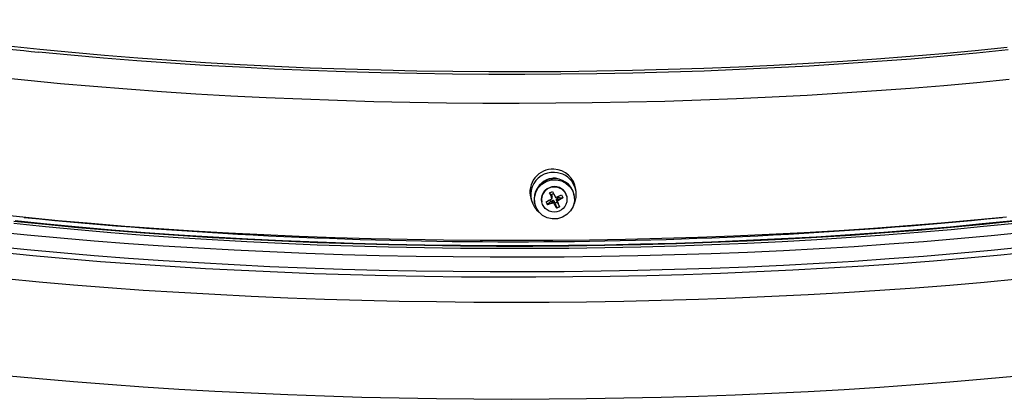
# Model space of a CAD drawing. Extents: x 9 to 161, y 6 to 104.
# Drawn here: x 148 to 151, y 52 to 53 of the extents above; entities that cross this region are included whole.
import ezdxf

# ---------------------------------------------------------------- set-up
doc = ezdxf.new("R2010")
doc.units = 0
doc.header["$LTSCALE"] = 10
doc.header["$MEASUREMENT"] = 0
doc.linetypes.add('SLD-SOLID', pattern=[0])
doc.layers.add('SLD-0', color=7, linetype='SLD-SOLID')

msp = doc.modelspace()

# ---------------------------------------------------------------- linework, layer by layer
at = {"layer": 'SLD-0', "color": 7, "linetype": 'SLD-SOLID'}
for p, q in [((148.23, 52.6053), (148.1445, 52.6143)), ((148.314, 52.5901), (148.2267, 52.5985)), ((148.317, 52.5969), (148.23, 52.6053)), ((148.4027, 52.5823), (148.314, 52.5901)), ((148.4056, 52.5891), (148.317, 52.5969)), ((148.4955, 52.5819), (148.4056, 52.5891)), ((150.6761, 52.5941), (150.587, 52.5865)), ((150.7637, 52.6022), (150.6761, 52.5941)), ((150.7669, 52.5955), (150.6791, 52.5873)), ((150.8497, 52.611), (150.7637, 52.6022)), ((150.8531, 52.6043), (150.7669, 52.5955)), ((148.4929, 52.5751), (148.4027, 52.5823)), ((148.5844, 52.5685), (148.4929, 52.5751)), ((148.5868, 52.5753), (148.4955, 52.5819)), ((148.677, 52.5625), (148.5844, 52.5685)), ((148.6792, 52.5694), (148.5868, 52.5753)), ((148.7707, 52.5572), (148.677, 52.5625)), ((148.7726, 52.5641), (148.6792, 52.5694)), ((148.867, 52.5594), (148.7726, 52.5641)), ((150.2184, 52.5623), (150.1237, 52.5578)), ((150.3121, 52.5674), (150.2184, 52.5623)), ((150.4049, 52.5731), (150.3121, 52.5674)), ((150.4072, 52.5663), (150.3142, 52.5605)), ((150.4966, 52.5795), (150.4049, 52.5731)), ((150.4991, 52.5727), (150.4072, 52.5663)), ((150.587, 52.5865), (150.4966, 52.5795)), ((150.5898, 52.5797), (150.4991, 52.5727)), ((150.6791, 52.5873), (150.5898, 52.5797)), ((148.8653, 52.5525), (148.7707, 52.5572)), ((148.9608, 52.5484), (148.8653, 52.5525)), ((148.9622, 52.5553), (148.867, 52.5594)), ((149.0569, 52.545), (148.9608, 52.5484)), ((149.0581, 52.5519), (148.9622, 52.5553)), ((149.1536, 52.5423), (149.0569, 52.545)), ((149.1545, 52.5492), (149.0581, 52.5519)), ((149.2508, 52.5402), (149.1536, 52.5423)), ((149.2514, 52.5471), (149.1545, 52.5492)), ((149.3482, 52.5387), (149.2508, 52.5402)), ((149.3487, 52.5456), (149.2514, 52.5471)), ((149.4459, 52.5379), (149.3482, 52.5387)), ((149.4461, 52.5449), (149.3487, 52.5456)), ((149.5437, 52.5378), (149.4459, 52.5379)), ((149.5436, 52.5447), (149.4461, 52.5449)), ((149.6411, 52.5453), (149.5436, 52.5447)), ((149.6415, 52.5384), (149.5437, 52.5378)), ((149.7384, 52.5465), (149.6411, 52.5453)), ((149.739, 52.5396), (149.6415, 52.5384)), ((149.8355, 52.5483), (149.7384, 52.5465)), ((149.8363, 52.5414), (149.739, 52.5396)), ((149.9321, 52.5509), (149.8355, 52.5483)), ((149.9332, 52.544), (149.8363, 52.5414)), ((150.0282, 52.554), (149.9321, 52.5509)), ((150.0295, 52.5471), (149.9332, 52.544)), ((150.1237, 52.5578), (150.0282, 52.554)), ((150.1252, 52.551), (150.0295, 52.5471)), ((150.2202, 52.5554), (150.1252, 52.551)), ((150.3142, 52.5605), (150.2202, 52.5554)), ((148.1979, 52.5213), (148.1113, 52.5304)), ((148.2861, 52.5128), (148.1979, 52.5213)), ((148.3759, 52.5048), (148.2861, 52.5128)), ((150.768, 52.5155), (150.6788, 52.5074)), ((150.8557, 52.5242), (150.768, 52.5155)), ((148.467, 52.4975), (148.3759, 52.5048)), ((148.5594, 52.4908), (148.467, 52.4975)), ((148.653, 52.4848), (148.5594, 52.4908)), ((148.7477, 52.4793), (148.653, 52.4848)), ((150.4029, 52.4867), (150.3086, 52.4811)), ((150.4961, 52.493), (150.4029, 52.4867)), ((150.5881, 52.4999), (150.4961, 52.493)), ((150.6788, 52.5074), (150.5881, 52.4999)), ((148.8433, 52.4745), (148.7477, 52.4793)), ((148.9397, 52.4704), (148.8433, 52.4745)), ((149.0368, 52.4669), (148.9397, 52.4704)), ((149.1345, 52.464), (149.0368, 52.4669)), ((149.2327, 52.4618), (149.1345, 52.464)), ((149.3312, 52.4603), (149.2327, 52.4618)), ((149.4299, 52.4594), (149.3312, 52.4603)), ((149.5288, 52.4592), (149.4299, 52.4594)), ((149.6276, 52.4596), (149.5288, 52.4592)), ((149.7263, 52.4607), (149.6276, 52.4596)), ((149.8247, 52.4625), (149.7263, 52.4607)), ((149.9227, 52.4649), (149.8247, 52.4625)), ((150.0203, 52.468), (149.9227, 52.4649)), ((150.1172, 52.4717), (150.0203, 52.468)), ((150.2133, 52.4761), (150.1172, 52.4717)), ((150.3086, 52.4811), (150.2133, 52.4761)), ((149.5897, 52.2404), (149.6019, 52.2478)), ((149.6019, 52.2478), (149.6155, 52.2518)), ((149.6155, 52.2518), (149.6296, 52.2522)), ((149.619, 52.2539), (149.6171, 52.2559)), ((149.6296, 52.2522), (149.6434, 52.249)), ((149.637, 52.2536), (149.63, 52.2554)), ((149.6377, 52.2533), (149.637, 52.2536)), ((149.6434, 52.249), (149.6559, 52.2425)), ((149.6559, 52.2425), (149.6661, 52.2329)), ((149.5698, 52.2044), (149.5732, 52.218)), ((149.5732, 52.218), (149.58, 52.2303)), ((149.58, 52.2303), (149.5897, 52.2404)), ((149.6107, 52.2172), (149.6156, 52.2049)), ((149.6154, 52.2119), (149.6107, 52.2172)), ((149.6661, 52.2329), (149.6735, 52.2211)), ((149.673, 52.2237), (149.6766, 52.2124)), ((149.6735, 52.2211), (149.6775, 52.2077)), ((149.6827, 52.2183), (149.6819, 52.2265)), ((149.5598, 52.2021), (149.5621, 52.1942)), ((149.5702, 52.1905), (149.5698, 52.2044)), ((149.57, 52.1911), (149.5705, 52.1885)), ((149.5742, 52.1771), (149.5702, 52.1905)), ((149.6011, 52.1928), (149.6046, 52.185)), ((149.6129, 52.1938), (149.6046, 52.185)), ((149.6046, 52.185), (149.6181, 52.1909)), ((149.6112, 52.1976), (149.6129, 52.1938)), ((149.6129, 52.1938), (149.6186, 52.1959)), ((149.6209, 52.2144), (149.6154, 52.2119)), ((149.6154, 52.2119), (149.6175, 52.2067)), ((149.6156, 52.2049), (149.6175, 52.2067)), ((149.617, 52.2005), (149.6165, 52.2032)), ((149.6181, 52.1909), (149.6186, 52.1959)), ((149.6215, 52.1906), (149.621, 52.1933)), ((149.6232, 52.1941), (149.6227, 52.1891)), ((149.6294, 52.1758), (149.6227, 52.1891)), ((149.6258, 52.1891), (149.6232, 52.1941)), ((149.6312, 52.1915), (149.6258, 52.1891)), ((149.6258, 52.1891), (149.6294, 52.1758)), ((149.6291, 52.197), (149.6312, 52.1915)), ((149.6315, 52.194), (149.6291, 52.197)), ((149.6311, 52.1951), (149.6306, 52.1978)), ((149.6362, 52.2042), (149.6309, 52.2015)), ((149.6309, 52.2015), (149.6338, 52.198)), ((149.6312, 52.1915), (149.6365, 52.1815)), ((149.6469, 52.2037), (149.6338, 52.198)), ((149.6346, 52.2077), (149.6362, 52.2042)), ((149.6362, 52.2042), (149.6469, 52.2037)), ((149.6779, 52.1938), (149.6745, 52.1802)), ((149.6772, 52.2097), (149.6766, 52.2124)), ((149.6775, 52.2077), (149.6779, 52.1938)), ((149.5815, 52.1653), (149.5742, 52.1771)), ((149.5918, 52.1558), (149.5815, 52.1653)), ((149.6374, 52.1793), (149.6294, 52.1758)), ((149.6677, 52.168), (149.6579, 52.1578)), ((149.6745, 52.1802), (149.6677, 52.168)), ((148.1918, 52.1497), (148.1053, 52.1588)), ((148.1594, 52.1403), (148.2454, 52.1315)), ((148.1631, 52.1416), (148.2488, 52.1327)), ((148.2799, 52.1412), (148.1918, 52.1497)), ((148.3696, 52.1333), (148.2799, 52.1412)), ((149.6043, 52.1492), (149.5918, 52.1558)), ((149.618, 52.146), (149.6043, 52.1492)), ((149.6322, 52.1464), (149.618, 52.146)), ((149.6458, 52.1505), (149.6322, 52.1464)), ((149.6579, 52.1578), (149.6458, 52.1505)), ((150.7605, 52.1427), (150.6712, 52.1347)), ((150.8484, 52.1513), (150.7605, 52.1427)), ((150.7825, 52.1334), (150.8682, 52.1423)), ((150.786, 52.1321), (150.8719, 52.1411)), ((150.786, 52.1261), (150.8719, 52.135)), ((148.107, 52.1122), (148.1956, 52.1032)), ((148.1594, 52.1342), (148.2454, 52.1254)), ((148.2454, 52.1315), (148.333, 52.1232)), ((148.2454, 52.1254), (148.333, 52.1171)), ((148.2488, 52.1327), (148.3362, 52.1245)), ((148.333, 52.1232), (148.4221, 52.1155)), ((148.333, 52.1171), (148.4221, 52.1094)), ((148.3362, 52.1245), (148.4251, 52.1168)), ((148.4606, 52.126), (148.3696, 52.1333)), ((148.4221, 52.1155), (148.5126, 52.1084)), ((148.4221, 52.1094), (148.5126, 52.1023)), ((148.4251, 52.1168), (148.5153, 52.1097)), ((148.5529, 52.1193), (148.4606, 52.126)), ((148.5126, 52.1084), (148.6044, 52.102)), ((148.5153, 52.1097), (148.6068, 52.1033)), ((148.6464, 52.1132), (148.5529, 52.1193)), ((148.7409, 52.1078), (148.6464, 52.1132)), ((150.3007, 52.1087), (150.2054, 52.1038)), ((150.395, 52.1143), (150.3007, 52.1087)), ((150.4883, 52.1205), (150.395, 52.1143)), ((150.425, 52.1038), (150.5164, 52.1103)), ((150.4275, 52.1024), (150.5191, 52.109)), ((150.5804, 52.1273), (150.4883, 52.1205)), ((150.5164, 52.1103), (150.6065, 52.1174)), ((150.5191, 52.109), (150.6095, 52.1161)), ((150.5191, 52.1029), (150.6095, 52.11)), ((150.6712, 52.1347), (150.5804, 52.1273)), ((150.6065, 52.1174), (150.6953, 52.1251)), ((150.6095, 52.1161), (150.6985, 52.1238)), ((150.6095, 52.11), (150.6985, 52.1177)), ((150.6953, 52.1251), (150.7825, 52.1334)), ((150.6985, 52.1238), (150.786, 52.1321)), ((150.6985, 52.1177), (150.786, 52.1261)), ((150.8064, 52.1011), (150.8954, 52.1099)), ((148.1956, 52.1032), (148.2857, 52.0948)), ((148.2857, 52.0948), (148.3774, 52.0871)), ((148.3774, 52.0871), (148.4703, 52.0799)), ((148.5126, 52.1023), (148.6044, 52.0959)), ((148.6044, 52.102), (148.6972, 52.0961)), ((148.6044, 52.0959), (148.6972, 52.09)), ((148.6068, 52.1033), (148.6995, 52.0975)), ((148.6972, 52.0961), (148.7912, 52.0909)), ((148.6972, 52.09), (148.7912, 52.0848)), ((148.6995, 52.0975), (148.7931, 52.0923)), ((148.8364, 52.103), (148.7409, 52.1078)), ((148.7912, 52.0909), (148.886, 52.0864)), ((148.7912, 52.0848), (148.886, 52.0803)), ((148.7931, 52.0923), (148.8877, 52.0877)), ((148.9327, 52.0988), (148.8364, 52.103)), ((148.886, 52.0864), (148.9816, 52.0824)), ((148.8877, 52.0877), (148.983, 52.0838)), ((149.0297, 52.0952), (148.9327, 52.0988)), ((148.9816, 52.0824), (149.0779, 52.0792)), ((148.983, 52.0838), (149.0791, 52.0806)), ((149.1273, 52.0923), (149.0297, 52.0952)), ((149.2253, 52.0901), (149.1273, 52.0923)), ((149.3237, 52.0885), (149.2253, 52.0901)), ((149.4224, 52.0876), (149.3237, 52.0885)), ((149.5211, 52.0873), (149.4224, 52.0876)), ((149.6199, 52.0877), (149.5211, 52.0873)), ((149.7185, 52.0888), (149.6199, 52.0877)), ((149.8168, 52.0905), (149.7185, 52.0888)), ((149.9148, 52.0928), (149.8168, 52.0905)), ((150.0123, 52.0958), (149.9148, 52.0928)), ((149.9531, 52.0808), (150.0491, 52.0841)), ((149.9543, 52.0794), (150.0505, 52.0827)), ((150.1092, 52.0995), (150.0123, 52.0958)), ((150.0491, 52.0841), (150.1444, 52.0881)), ((150.0505, 52.0827), (150.1461, 52.0867)), ((150.2054, 52.1038), (150.1092, 52.0995)), ((150.1444, 52.0881), (150.2389, 52.0927)), ((150.1461, 52.0867), (150.2409, 52.0913)), ((150.1461, 52.0806), (150.2409, 52.0852)), ((150.2389, 52.0927), (150.3325, 52.0979)), ((150.2409, 52.0913), (150.3347, 52.0966)), ((150.2409, 52.0852), (150.3347, 52.0905)), ((150.3325, 52.0979), (150.425, 52.1038)), ((150.3347, 52.0966), (150.4275, 52.1024)), ((150.3347, 52.0905), (150.4275, 52.0964)), ((150.4275, 52.0964), (150.5191, 52.1029)), ((150.5306, 52.0782), (150.6239, 52.0852)), ((150.6239, 52.0852), (150.7159, 52.0928)), ((150.7159, 52.0928), (150.8064, 52.1011)), ((148.107, 52.0724), (148.1956, 52.0634)), ((148.211, 52.0461), (148.1216, 52.0549)), ((148.1956, 52.0634), (148.2857, 52.055)), ((148.2857, 52.055), (148.3774, 52.0472)), ((148.4703, 52.0799), (148.5646, 52.0733)), ((148.5646, 52.0733), (148.6599, 52.0674)), ((148.6599, 52.0674), (148.7563, 52.0621)), ((148.7563, 52.0621), (148.8535, 52.0575)), ((148.8535, 52.0575), (148.9516, 52.0534)), ((148.886, 52.0803), (148.9816, 52.0763)), ((148.9816, 52.0763), (149.0779, 52.0731)), ((149.0779, 52.0792), (149.1747, 52.0765)), ((149.0779, 52.0731), (149.1747, 52.0705)), ((149.0791, 52.0806), (149.1756, 52.078)), ((149.1747, 52.0765), (149.272, 52.0746)), ((149.1747, 52.0705), (149.272, 52.0685)), ((149.1756, 52.078), (149.2726, 52.076)), ((149.272, 52.0746), (149.3695, 52.0733)), ((149.272, 52.0685), (149.3695, 52.0672)), ((149.2726, 52.076), (149.3699, 52.0747)), ((149.3695, 52.0733), (149.4673, 52.0727)), ((149.3695, 52.0672), (149.4673, 52.0666)), ((149.3699, 52.0747), (149.4674, 52.0741)), ((149.4673, 52.0727), (149.565, 52.0727)), ((149.4673, 52.0666), (149.565, 52.0666)), ((149.4674, 52.0741), (149.5649, 52.0741)), ((149.5649, 52.0741), (149.6624, 52.0748)), ((149.565, 52.0727), (149.6628, 52.0734)), ((149.565, 52.0666), (149.6628, 52.0673)), ((149.6624, 52.0748), (149.7596, 52.0761)), ((149.6628, 52.0734), (149.7603, 52.0747)), ((149.6628, 52.0673), (149.7603, 52.0686)), ((149.7596, 52.0761), (149.8566, 52.0782)), ((149.7603, 52.0747), (149.8575, 52.0767)), ((149.7603, 52.0686), (149.8575, 52.0706)), ((149.8566, 52.0782), (149.9531, 52.0808)), ((149.8575, 52.0767), (149.9543, 52.0794)), ((149.8575, 52.0706), (149.9543, 52.0733)), ((149.9543, 52.0733), (150.0505, 52.0766)), ((150.0481, 52.0525), (150.1464, 52.0564)), ((150.0505, 52.0766), (150.1461, 52.0806)), ((150.1464, 52.0564), (150.2439, 52.0609)), ((150.2439, 52.0609), (150.3405, 52.066)), ((150.3405, 52.066), (150.4361, 52.0718)), ((150.4361, 52.0718), (150.5306, 52.0782)), ((150.7159, 52.053), (150.8064, 52.0612)), ((150.8064, 52.0612), (150.8954, 52.0701)), ((150.922, 52.0569), (150.8329, 52.0479)), ((148.302, 52.0378), (148.211, 52.0461)), ((148.3944, 52.0302), (148.302, 52.0378)), ((148.3774, 52.0472), (148.4703, 52.0401)), ((148.4881, 52.0232), (148.3944, 52.0302)), ((148.4703, 52.0401), (148.5646, 52.0335)), ((148.5646, 52.0335), (148.6599, 52.0276)), ((148.9516, 52.0534), (149.0503, 52.0501)), ((149.0503, 52.0501), (149.1496, 52.0474)), ((149.1496, 52.0474), (149.2493, 52.0453)), ((149.2493, 52.0453), (149.3493, 52.0439)), ((149.3493, 52.0439), (149.4495, 52.0431)), ((149.4495, 52.0431), (149.5498, 52.0431)), ((149.5498, 52.0431), (149.65, 52.0436)), ((149.65, 52.0436), (149.7501, 52.0449)), ((149.7501, 52.0449), (149.8499, 52.0468)), ((149.8499, 52.0468), (149.9493, 52.0493)), ((149.9493, 52.0493), (150.0481, 52.0525)), ((150.3405, 52.0262), (150.4361, 52.032)), ((150.4361, 52.032), (150.5306, 52.0384)), ((150.5306, 52.0384), (150.6239, 52.0454)), ((150.6502, 52.0318), (150.5568, 52.0246)), ((150.6239, 52.0454), (150.7159, 52.053)), ((150.7423, 52.0396), (150.6502, 52.0318)), ((150.8329, 52.0479), (150.7423, 52.0396)), ((148.583, 52.0168), (148.4881, 52.0232)), ((148.679, 52.011), (148.583, 52.0168)), ((148.6599, 52.0276), (148.7563, 52.0223)), ((148.776, 52.0059), (148.679, 52.011)), ((148.7563, 52.0223), (148.8535, 52.0176)), ((148.8739, 52.0014), (148.776, 52.0059)), ((148.8535, 52.0176), (148.9516, 52.0136)), ((148.9516, 52.0136), (149.0503, 52.0102)), ((149.0503, 52.0102), (149.1496, 52.0075)), ((149.1496, 52.0075), (149.2493, 52.0055)), ((149.2493, 52.0055), (149.3493, 52.0041)), ((149.3493, 52.0041), (149.4495, 52.0033)), ((149.4495, 52.0033), (149.5498, 52.0032)), ((149.5498, 52.0032), (149.65, 52.0038)), ((149.65, 52.0038), (149.7501, 52.0051)), ((149.7501, 52.0051), (149.8499, 52.007)), ((149.8499, 52.007), (149.9493, 52.0095)), ((149.9493, 52.0095), (150.0481, 52.0127)), ((150.0481, 52.0127), (150.1464, 52.0166)), ((150.1718, 52.0023), (150.0734, 51.9983)), ((150.1464, 52.0166), (150.2439, 52.0211)), ((150.2695, 52.0069), (150.1718, 52.0023)), ((150.2439, 52.0211), (150.3405, 52.0262)), ((150.3663, 52.0122), (150.2695, 52.0069)), ((150.4621, 52.0181), (150.3663, 52.0122)), ((150.5568, 52.0246), (150.4621, 52.0181)), ((148.2284, 51.9748), (148.1373, 51.9834)), ((148.321, 51.9667), (148.2284, 51.9748)), ((148.9725, 51.9975), (148.8739, 52.0014)), ((149.0718, 51.9943), (148.9725, 51.9975)), ((149.1715, 51.9917), (149.0718, 51.9943)), ((149.2717, 51.9898), (149.1715, 51.9917)), ((149.3722, 51.9886), (149.2717, 51.9898)), ((149.4728, 51.988), (149.3722, 51.9886)), ((149.5735, 51.9881), (149.4728, 51.988)), ((149.6741, 51.9888), (149.5735, 51.9881)), ((149.7745, 51.9902), (149.6741, 51.9888)), ((149.8746, 51.9922), (149.7745, 51.9902)), ((149.9742, 51.9949), (149.8746, 51.9922)), ((150.0734, 51.9983), (149.9742, 51.9949)), ((150.8788, 51.9826), (150.7876, 51.974)), ((148.415, 51.9593), (148.321, 51.9667)), ((148.5102, 51.9525), (148.415, 51.9593)), ((148.6066, 51.9463), (148.5102, 51.9525)), ((150.5054, 51.9519), (150.4089, 51.9458)), ((150.6007, 51.9587), (150.5054, 51.9519)), ((150.6948, 51.966), (150.6007, 51.9587)), ((150.7876, 51.974), (150.6948, 51.966)), ((148.7041, 51.9408), (148.6066, 51.9463)), ((148.8024, 51.9359), (148.7041, 51.9408)), ((148.9016, 51.9316), (148.8024, 51.9359)), ((149.0015, 51.928), (148.9016, 51.9316)), ((149.102, 51.925), (149.0015, 51.928)), ((149.203, 51.9226), (149.102, 51.925)), ((149.3043, 51.921), (149.203, 51.9226)), ((149.8121, 51.9225), (149.7108, 51.9208)), ((149.9131, 51.9247), (149.8121, 51.9225)), ((150.0137, 51.9277), (149.9131, 51.9247)), ((150.1136, 51.9312), (150.0137, 51.9277)), ((150.2129, 51.9355), (150.1136, 51.9312)), ((150.3113, 51.9403), (150.2129, 51.9355)), ((150.4089, 51.9458), (150.3113, 51.9403)), ((149.4058, 51.92), (149.3043, 51.921)), ((149.5075, 51.9196), (149.4058, 51.92)), ((149.6092, 51.9199), (149.5075, 51.9196)), ((149.7108, 51.9208), (149.6092, 51.9199)), ((148.2284, 51.7122), (148.1373, 51.7208)), ((148.321, 51.7042), (148.2284, 51.7122)), ((150.7876, 51.7114), (150.6948, 51.7035)), ((150.8788, 51.72), (150.7876, 51.7114)), ((148.415, 51.6968), (148.321, 51.7042)), ((148.5102, 51.69), (148.415, 51.6968)), ((148.6066, 51.6838), (148.5102, 51.69)), ((148.7041, 51.6782), (148.6066, 51.6838)), ((150.4089, 51.6832), (150.3113, 51.6777)), ((150.5054, 51.6894), (150.4089, 51.6832)), ((150.6007, 51.6961), (150.5054, 51.6894)), ((150.6948, 51.7035), (150.6007, 51.6961)), ((148.8024, 51.6733), (148.7041, 51.6782)), ((148.9016, 51.669), (148.8024, 51.6733)), ((149.0015, 51.6654), (148.9016, 51.669)), ((149.102, 51.6624), (149.0015, 51.6654)), ((149.203, 51.6601), (149.102, 51.6624)), ((149.3043, 51.6584), (149.203, 51.6601)), ((149.4058, 51.6574), (149.3043, 51.6584)), ((149.5075, 51.657), (149.4058, 51.6574)), ((149.6092, 51.6573), (149.5075, 51.657)), ((149.7108, 51.6583), (149.6092, 51.6573)), ((149.8121, 51.6599), (149.7108, 51.6583)), ((149.9131, 51.6622), (149.8121, 51.6599)), ((150.0137, 51.6651), (149.9131, 51.6622)), ((150.1136, 51.6687), (150.0137, 51.6651)), ((150.2129, 51.6729), (150.1136, 51.6687)), ((150.3113, 51.6777), (150.2129, 51.6729))]:
    msp.add_line(p, q, dxfattribs=at)
msp.add_circle((149.6234, 52.199), 0.0345, dxfattribs=at)
for centre, radius, start, end in [((148.9637, 60.2462), 7.6831, 259.72344, 264.49543), ((149.6195, 52.2189), 0.0621, 87.0631, 195.6727), ((149.6206, 52.2115), 0.0607, 86.4637, 231.339), ((149.6208, 52.2195), 0.0614, 6.5336, 88.2346), ((149.6227, 52.2118), 0.0603, 330.9069, 88.4981), ((149.6236, 52.2009), 0.0545, 24.7905, 190.328), ((149.6217, 52.21), 0.0462, 95.7057, 132.8198), ((149.623, 52.2419), 0.0152, 62.6514, 112.8376), ((149.6239, 52.1986), 0.035, 12.0531, 190.5123), ((149.4412, 52.6115), 0.4291, 293.2545, 294.4216), ((152.0243, 53.1315), 2.581, 200.7466, 201.1428), ((151.062, 52.9416), 1.6134, 206.5405, 207.1826), ((149.4252, 52.5781), 0.4235, 294.5411, 296.934), ((151.1783, 52.9008), 1.7288, 204.1751, 204.4598), ((149.4817, 52.5846), 0.4181, 287.1074, 289.5441), ((150.7904, 52.8004), 1.3184, 207.5528, 208.2804), ((149.467, 52.6094), 0.4353, 291.5386, 293.8999), ((149.424, 52.5943), 0.4498, 297.4235, 299.714), ((151.6228, 52.9747), 2.1388, 201.3775, 201.8314), ((151.362, 52.9834), 1.884, 204.1876, 204.4489), ((149.4574, 52.5757), 0.4353, 293.2628, 294.4134), ((149.5122, 65.4457), 13.3614, 264.31287, 275.68713)]:
    msp.add_arc(centre, radius, start, end, dxfattribs=at)
for centre, major_axis, ratio, start_param, end_param in [((149.6139, 52.2054), (0.0038, -0.00025), 0.969336, 5.536052, 6.707301), ((149.6198, 52.1924), (0.00299, 0.00231), 0.980402, 6.106778, 7.542587), ((149.6202, 52.1971), (-0.00299, 0.00867), 0.064134, 2.011471, 2.729358), ((149.6326, 52.1983), (0.0038, -0.00026), 0.969297, 2.121789, 3.570404), ((149.6298, 52.2016), (0.00498, -0.00272), 0.591368, 5.172353, 5.896681)]:
    msp.add_ellipse(centre, major_axis=major_axis, ratio=ratio, start_param=start_param, end_param=end_param, dxfattribs=at)

doc.saveas('drawing.dxf')
